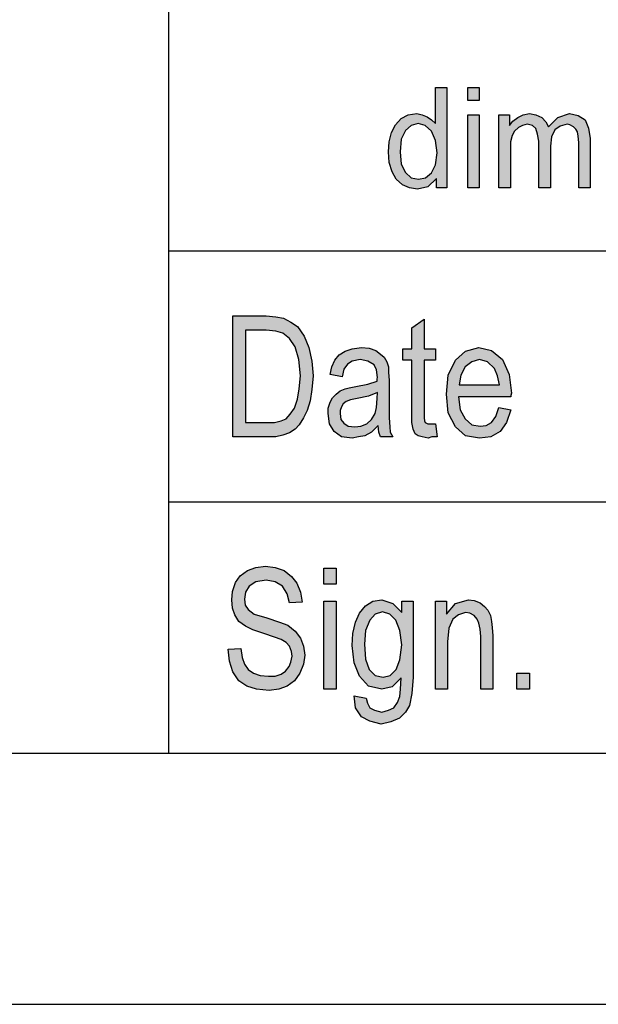
# Model space of a CAD drawing. Units: millimetres. Extents: x -424 to -127, y 558 to 768.
# Drawn here: x -319 to -308, y 558 to 578 of the extents above; entities that cross this region are included whole.
import ezdxf

# ---------------------------------------------------------------- set-up
doc = ezdxf.new("R2010")
doc.units = ezdxf.units.MM
doc.layers.add('1', color=7, linetype='Continuous')

# ---------------------------------------------------------------- blocks, each defined once
blk = doc.blocks.new('_formato_A4', base_point=(-275.647, 662.938))
at = {"layer": '1', "linetype": 'Continuous'}
h = blk.add_hatch(color=7, dxfattribs=at)
h.paths.add_polyline_path([(-310.818, 574.188), (-310.818, 574.375), (-310.991, 574.213), (-311.198, 574.163), (-311.359, 574.188), (-311.497, 574.25), (-311.623, 574.362), (-311.704, 574.512), (-311.761, 574.698), (-311.773, 574.91), (-311.761, 575.109), (-311.715, 575.295), (-311.635, 575.444), (-311.52, 575.569), (-311.382, 575.643), (-311.209, 575.668), (-311.106, 575.643), (-311.002, 575.606), (-310.922, 575.544), (-310.841, 575.469), (-310.841, 576.191), (-310.611, 576.191), (-310.611, 574.188)])
h.paths.add_polyline_path([(-311.543, 574.91), (-311.52, 574.661), (-311.439, 574.499), (-311.324, 574.387), (-311.175, 574.362), (-311.037, 574.387), (-310.922, 574.487), (-310.841, 574.648), (-310.807, 574.885), (-310.841, 575.133), (-310.922, 575.32), (-311.048, 575.432), (-311.186, 575.469), (-311.324, 575.432), (-311.439, 575.333), (-311.52, 575.158)], flags=16)
for points in [[(-310.197, 575.93), (-310.197, 576.191), (-309.967, 576.191), (-309.967, 575.93)], [(-309.576, 574.188), (-309.576, 575.643), (-309.369, 575.643), (-309.369, 575.432), (-309.3, 575.519), (-309.197, 575.594), (-309.093, 575.643), (-308.967, 575.668), (-308.84, 575.643), (-308.725, 575.594), (-308.645, 575.507), (-308.587, 575.407), (-308.403, 575.594), (-308.173, 575.668), (-308.001, 575.631), (-307.863, 575.544), (-307.794, 575.382), (-307.759, 575.171), (-307.759, 574.188), (-307.989, 574.188), (-307.989, 575.096), (-308.001, 575.221), (-308.012, 575.308), (-308.047, 575.357), (-308.093, 575.407), (-308.162, 575.444), (-308.219, 575.457), (-308.357, 575.42), (-308.461, 575.345), (-308.53, 575.208), (-308.553, 575.022), (-308.553, 574.188), (-308.783, 574.188), (-308.783, 575.121), (-308.806, 575.258), (-308.84, 575.37), (-308.909, 575.432), (-309.013, 575.457), (-309.105, 575.432), (-309.185, 575.395), (-309.266, 575.32), (-309.312, 575.233), (-309.346, 575.109), (-309.346, 574.934), (-309.346, 574.188)], [(-310.197, 574.188), (-310.197, 575.643), (-309.967, 575.643), (-309.967, 574.188)], [(-310.839, 569.49), (-310.803, 569.237), (-310.911, 569.237), (-310.983, 569.207), (-311.103, 569.237), (-311.187, 569.252), (-311.247, 569.296), (-311.283, 569.386), (-311.307, 569.52), (-311.307, 569.744), (-311.307, 570.759), (-311.487, 570.759), (-311.487, 570.983), (-311.307, 570.983), (-311.307, 571.401), (-311.067, 571.58), (-311.067, 570.983), (-310.839, 570.983), (-310.839, 570.759), (-311.067, 570.759), (-311.067, 569.729), (-311.067, 569.61), (-311.055, 569.55), (-311.043, 569.52), (-311.019, 569.505), (-310.995, 569.49), (-310.947, 569.49), (-310.911, 569.49)], [(-314.967, 565.005), (-314.715, 565.02), (-314.691, 564.841), (-314.643, 564.707), (-314.571, 564.602), (-314.463, 564.528), (-314.331, 564.483), (-314.163, 564.468), (-314.031, 564.468), (-313.911, 564.513), (-313.827, 564.573), (-313.755, 564.662), (-313.719, 564.752), (-313.695, 564.871), (-313.707, 564.961), (-313.743, 565.065), (-313.815, 565.14), (-313.911, 565.199), (-314.043, 565.244), (-314.259, 565.319), (-314.475, 565.393), (-314.619, 565.468), (-314.751, 565.558), (-314.835, 565.692), (-314.883, 565.826), (-314.895, 565.99), (-314.883, 566.155), (-314.823, 566.334), (-314.727, 566.468), (-314.583, 566.573), (-314.415, 566.632), (-314.223, 566.662), (-314.031, 566.632), (-313.851, 566.573), (-313.707, 566.453), (-313.599, 566.319), (-313.527, 566.14), (-313.491, 565.946), (-313.743, 565.931), (-313.791, 566.11), (-313.887, 566.259), (-314.031, 566.349), (-314.211, 566.379), (-314.415, 566.349), (-314.547, 566.259), (-314.619, 566.14), (-314.643, 566.005), (-314.631, 565.886), (-314.571, 565.796), (-314.451, 565.707), (-314.199, 565.632), (-313.947, 565.543), (-313.779, 565.483), (-313.635, 565.364), (-313.527, 565.229), (-313.467, 565.065), (-313.443, 564.886), (-313.467, 564.707), (-313.539, 564.528), (-313.647, 564.379), (-313.791, 564.274), (-313.959, 564.214), (-314.151, 564.184), (-314.403, 564.214), (-314.595, 564.274), (-314.751, 564.379), (-314.871, 564.558), (-314.943, 564.767)], [(-313.059, 566.304), (-313.059, 566.617), (-312.819, 566.617), (-312.819, 566.304)], [(-313.059, 564.214), (-313.059, 565.961), (-312.819, 565.961), (-312.819, 564.214)], [(-310.839, 564.214), (-310.839, 565.961), (-310.623, 565.961), (-310.623, 565.707), (-310.443, 565.916), (-310.179, 565.99), (-310.071, 565.976), (-309.951, 565.931), (-309.867, 565.856), (-309.795, 565.782), (-309.747, 565.677), (-309.723, 565.558), (-309.711, 565.438), (-309.699, 565.274), (-309.699, 564.214), (-309.939, 564.214), (-309.939, 565.259), (-309.951, 565.408), (-309.975, 565.528), (-310.011, 565.602), (-310.071, 565.677), (-310.155, 565.722), (-310.239, 565.737), (-310.383, 565.692), (-310.491, 565.602), (-310.575, 565.423), (-310.599, 565.155), (-310.599, 564.214)], [(-309.219, 564.214), (-309.219, 564.528), (-308.967, 564.528), (-308.967, 564.214)]]:
    blk.add_hatch(color=7, dxfattribs=at).paths.add_polyline_path(points)
h = blk.add_hatch(color=7, dxfattribs=at)
h.paths.add_polyline_path([(-314.871, 569.237), (-314.871, 571.64), (-314.211, 571.64), (-314.019, 571.625), (-313.863, 571.595), (-313.719, 571.52), (-313.587, 571.431), (-313.455, 571.237), (-313.359, 571.013), (-313.299, 570.744), (-313.275, 570.446), (-313.299, 570.177), (-313.335, 569.953), (-313.395, 569.759), (-313.467, 569.61), (-313.551, 569.476), (-313.635, 569.386), (-313.743, 569.311), (-313.875, 569.267), (-314.019, 569.237), (-314.175, 569.237)])
h.paths.add_polyline_path([(-314.619, 569.52), (-314.211, 569.52), (-314.043, 569.52), (-313.911, 569.55), (-313.815, 569.595), (-313.731, 569.684), (-313.647, 569.804), (-313.587, 569.983), (-313.551, 570.192), (-313.527, 570.446), (-313.563, 570.774), (-313.635, 571.028), (-313.743, 571.192), (-313.875, 571.296), (-314.019, 571.341), (-314.211, 571.356), (-314.619, 571.356)], flags=16)
h = blk.add_hatch(color=7, dxfattribs=at)
h.paths.add_polyline_path([(-311.979, 569.461), (-312.111, 569.326), (-312.243, 569.252), (-312.375, 569.237), (-312.495, 569.207), (-312.711, 569.237), (-312.855, 569.341), (-312.951, 569.49), (-312.975, 569.699), (-312.975, 569.804), (-312.939, 569.923), (-312.891, 570.013), (-312.819, 570.087), (-312.735, 570.147), (-312.639, 570.192), (-312.555, 570.207), (-312.423, 570.237), (-312.183, 570.282), (-312.003, 570.341), (-312.003, 570.386), (-311.991, 570.416), (-312.015, 570.565), (-312.063, 570.67), (-312.183, 570.744), (-312.339, 570.774), (-312.495, 570.744), (-312.591, 570.684), (-312.663, 570.58), (-312.699, 570.431), (-312.939, 570.476), (-312.903, 570.625), (-312.843, 570.759), (-312.759, 570.864), (-312.639, 570.938), (-312.495, 570.983), (-312.315, 571.013), (-312.159, 570.998), (-312.027, 570.953), (-311.931, 570.879), (-311.859, 570.819), (-311.811, 570.729), (-311.775, 570.625), (-311.775, 570.52), (-311.763, 570.356), (-311.763, 569.953), (-311.763, 569.61), (-311.751, 569.431), (-311.739, 569.326), (-311.691, 569.237), (-311.931, 569.237), (-311.967, 569.326)])
h.paths.add_polyline_path([(-311.991, 570.117), (-312.171, 570.043), (-312.399, 569.998), (-312.531, 569.968), (-312.615, 569.938), (-312.675, 569.893), (-312.711, 569.834), (-312.735, 569.759), (-312.735, 569.699), (-312.723, 569.58), (-312.663, 569.505), (-312.579, 569.446), (-312.447, 569.431), (-312.327, 569.446), (-312.207, 569.49), (-312.111, 569.58), (-312.039, 569.699), (-312.015, 569.819), (-312.003, 569.998)], flags=16)
h = blk.add_hatch(color=7, dxfattribs=at)
h.paths.add_polyline_path([(-309.579, 569.819), (-309.339, 569.774), (-309.423, 569.52), (-309.555, 569.341), (-309.735, 569.237), (-309.963, 569.207), (-310.239, 569.252), (-310.443, 569.431), (-310.587, 569.714), (-310.623, 570.087), (-310.587, 570.461), (-310.443, 570.759), (-310.239, 570.938), (-309.975, 571.013), (-309.723, 570.953), (-309.507, 570.774), (-309.375, 570.476), (-309.327, 570.102), (-309.339, 570.058), (-309.339, 570.028), (-310.383, 570.028), (-310.347, 569.774), (-310.251, 569.595), (-310.119, 569.476), (-309.951, 569.446), (-309.831, 569.461), (-309.723, 569.52), (-309.639, 569.64)])
h.paths.add_polyline_path([(-310.371, 570.267), (-309.567, 570.267), (-309.603, 570.446), (-309.663, 570.595), (-309.807, 570.729), (-309.963, 570.774), (-310.119, 570.729), (-310.251, 570.625), (-310.335, 570.461)], flags=16)
h = blk.add_hatch(color=7, dxfattribs=at)
h.paths.add_polyline_path([(-312.459, 564.08), (-312.219, 564.035), (-312.195, 563.931), (-312.147, 563.841), (-312.051, 563.796), (-311.907, 563.752), (-311.775, 563.796), (-311.667, 563.841), (-311.595, 563.946), (-311.547, 564.065), (-311.535, 564.214), (-311.523, 564.438), (-311.703, 564.259), (-311.907, 564.214), (-312.171, 564.274), (-312.351, 564.468), (-312.459, 564.737), (-312.495, 565.08), (-312.483, 565.319), (-312.435, 565.543), (-312.351, 565.722), (-312.231, 565.871), (-312.087, 565.961), (-311.907, 565.99), (-311.691, 565.916), (-311.511, 565.737), (-311.511, 565.961), (-311.283, 565.961), (-311.283, 564.453), (-311.307, 564.125), (-311.355, 563.886), (-311.439, 563.752), (-311.559, 563.632), (-311.727, 563.558), (-311.919, 563.513), (-312.147, 563.573), (-312.315, 563.662), (-312.435, 563.841)])
h.paths.add_polyline_path([(-312.255, 565.11), (-312.231, 564.811), (-312.159, 564.602), (-312.039, 564.483), (-311.883, 564.453), (-311.739, 564.483), (-311.619, 564.602), (-311.547, 564.796), (-311.511, 565.095), (-311.547, 565.379), (-311.631, 565.587), (-311.751, 565.707), (-311.895, 565.752), (-312.039, 565.707), (-312.147, 565.587), (-312.231, 565.379)], flags=16)
at = {"layer": '1', "color": 7, "linetype": 'Continuous'}
for p, q in [((-316.147, 562.938), (-316.147, 597.938)), ((-310.841, 576.191), (-310.611, 576.191)), ((-310.841, 575.469), (-310.841, 576.191)), ((-310.611, 576.191), (-310.611, 574.188)), ((-310.197, 576.191), (-309.967, 576.191)), ((-310.197, 575.93), (-310.197, 576.191)), ((-309.967, 576.191), (-309.967, 575.93)), ((-309.967, 575.93), (-310.197, 575.93)), ((-311.382, 575.643), (-311.209, 575.668)), ((-311.209, 575.668), (-311.106, 575.643)), ((-309.093, 575.643), (-308.967, 575.668)), ((-308.967, 575.668), (-308.84, 575.643)), ((-308.403, 575.594), (-308.173, 575.668)), ((-308.173, 575.668), (-308.001, 575.631)), ((-311.635, 575.444), (-311.52, 575.569)), ((-311.52, 575.569), (-311.382, 575.643)), ((-311.186, 575.469), (-311.324, 575.432)), ((-311.048, 575.432), (-311.186, 575.469)), ((-311.106, 575.643), (-311.002, 575.606)), ((-311.002, 575.606), (-310.922, 575.544)), ((-310.922, 575.544), (-310.841, 575.469)), ((-310.197, 575.643), (-309.967, 575.643)), ((-310.197, 574.188), (-310.197, 575.643)), ((-309.967, 575.643), (-309.967, 574.188)), ((-309.576, 575.643), (-309.369, 575.643)), ((-309.576, 574.188), (-309.576, 575.643)), ((-309.369, 575.643), (-309.369, 575.432)), ((-309.369, 575.432), (-309.3, 575.519)), ((-309.3, 575.519), (-309.197, 575.594)), ((-309.197, 575.594), (-309.093, 575.643)), ((-309.013, 575.457), (-309.105, 575.432)), ((-308.909, 575.432), (-309.013, 575.457)), ((-308.84, 575.643), (-308.725, 575.594)), ((-308.725, 575.594), (-308.645, 575.507)), ((-308.645, 575.507), (-308.587, 575.407)), ((-308.587, 575.407), (-308.403, 575.594)), ((-308.219, 575.457), (-308.357, 575.42)), ((-308.162, 575.444), (-308.219, 575.457)), ((-308.001, 575.631), (-307.863, 575.544)), ((-307.863, 575.544), (-307.794, 575.382)), ((-311.761, 575.109), (-311.715, 575.295)), ((-311.715, 575.295), (-311.635, 575.444)), ((-311.439, 575.333), (-311.52, 575.158)), ((-311.324, 575.432), (-311.439, 575.333)), ((-310.922, 575.32), (-311.048, 575.432)), ((-310.841, 575.133), (-310.922, 575.32)), ((-309.266, 575.32), (-309.312, 575.233)), ((-309.185, 575.395), (-309.266, 575.32)), ((-309.105, 575.432), (-309.185, 575.395)), ((-308.84, 575.37), (-308.909, 575.432)), ((-308.806, 575.258), (-308.84, 575.37)), ((-308.461, 575.345), (-308.53, 575.208)), ((-308.357, 575.42), (-308.461, 575.345)), ((-308.093, 575.407), (-308.162, 575.444)), ((-308.047, 575.357), (-308.093, 575.407)), ((-308.012, 575.308), (-308.047, 575.357)), ((-308.001, 575.221), (-308.012, 575.308)), ((-307.794, 575.382), (-307.759, 575.171)), ((-311.773, 574.91), (-311.761, 575.109)), ((-311.52, 575.158), (-311.543, 574.91)), ((-310.807, 574.885), (-310.841, 575.133)), ((-309.312, 575.233), (-309.346, 575.109)), ((-309.346, 575.109), (-309.346, 574.934)), ((-308.783, 575.121), (-308.806, 575.258)), ((-308.783, 574.188), (-308.783, 575.121)), ((-308.53, 575.208), (-308.553, 575.022)), ((-307.989, 575.096), (-308.001, 575.221)), ((-307.989, 574.188), (-307.989, 575.096)), ((-307.759, 575.171), (-307.759, 574.188)), ((-311.761, 574.698), (-311.773, 574.91)), ((-311.543, 574.91), (-311.52, 574.661)), ((-310.841, 574.648), (-310.807, 574.885)), ((-309.346, 574.934), (-309.346, 574.188)), ((-308.553, 575.022), (-308.553, 574.188)), ((-311.704, 574.512), (-311.761, 574.698)), ((-311.623, 574.362), (-311.704, 574.512)), ((-311.52, 574.661), (-311.439, 574.499)), ((-311.439, 574.499), (-311.324, 574.387)), ((-311.037, 574.387), (-310.922, 574.487)), ((-310.922, 574.487), (-310.841, 574.648)), ((-311.497, 574.25), (-311.623, 574.362)), ((-311.324, 574.387), (-311.175, 574.362)), ((-311.175, 574.362), (-311.037, 574.387)), ((-310.818, 574.375), (-310.991, 574.213)), ((-310.818, 574.188), (-310.818, 574.375)), ((-311.359, 574.188), (-311.497, 574.25)), ((-311.198, 574.163), (-311.359, 574.188)), ((-310.991, 574.213), (-311.198, 574.163)), ((-310.611, 574.188), (-310.818, 574.188)), ((-309.967, 574.188), (-310.197, 574.188)), ((-309.346, 574.188), (-309.576, 574.188)), ((-308.553, 574.188), (-308.783, 574.188)), ((-307.759, 574.188), (-307.989, 574.188)), ((-316.147, 572.938), (-286.147, 572.938)), ((-314.871, 571.64), (-314.211, 571.64)), ((-314.871, 569.237), (-314.871, 571.64)), ((-314.211, 571.64), (-314.019, 571.625)), ((-314.019, 571.625), (-313.863, 571.595)), ((-313.863, 571.595), (-313.719, 571.52)), ((-311.307, 571.401), (-311.067, 571.58)), ((-311.067, 571.58), (-311.067, 570.983)), ((-314.619, 571.356), (-314.619, 569.52)), ((-314.211, 571.356), (-314.619, 571.356)), ((-314.019, 571.341), (-314.211, 571.356)), ((-313.875, 571.296), (-314.019, 571.341)), ((-313.719, 571.52), (-313.587, 571.431)), ((-313.587, 571.431), (-313.455, 571.237)), ((-311.307, 570.983), (-311.307, 571.401)), ((-313.743, 571.192), (-313.875, 571.296)), ((-313.635, 571.028), (-313.743, 571.192)), ((-313.455, 571.237), (-313.359, 571.013)), ((-313.563, 570.774), (-313.635, 571.028)), ((-313.359, 571.013), (-313.299, 570.744)), ((-312.639, 570.938), (-312.495, 570.983)), ((-312.495, 570.983), (-312.315, 571.013)), ((-312.315, 571.013), (-312.159, 570.998)), ((-312.159, 570.998), (-312.027, 570.953)), ((-312.027, 570.953), (-311.931, 570.879)), ((-311.487, 570.983), (-311.307, 570.983)), ((-311.487, 570.759), (-311.487, 570.983)), ((-311.067, 570.983), (-310.839, 570.983)), ((-310.839, 570.983), (-310.839, 570.759)), ((-310.239, 570.938), (-309.975, 571.013)), ((-309.975, 571.013), (-309.723, 570.953)), ((-309.723, 570.953), (-309.507, 570.774)), ((-313.527, 570.446), (-313.563, 570.774)), ((-312.903, 570.625), (-312.843, 570.759)), ((-312.843, 570.759), (-312.759, 570.864)), ((-312.759, 570.864), (-312.639, 570.938)), ((-312.339, 570.774), (-312.495, 570.744)), ((-312.183, 570.744), (-312.339, 570.774)), ((-311.931, 570.879), (-311.859, 570.819)), ((-311.859, 570.819), (-311.811, 570.729)), ((-311.307, 570.759), (-311.487, 570.759)), ((-311.307, 569.744), (-311.307, 570.759)), ((-311.067, 570.759), (-311.067, 569.729)), ((-310.839, 570.759), (-311.067, 570.759)), ((-310.587, 570.461), (-310.443, 570.759)), ((-310.443, 570.759), (-310.239, 570.938)), ((-309.963, 570.774), (-310.119, 570.729)), ((-309.807, 570.729), (-309.963, 570.774)), ((-309.507, 570.774), (-309.375, 570.476)), ((-313.299, 570.744), (-313.275, 570.446)), ((-312.939, 570.476), (-312.903, 570.625)), ((-312.663, 570.58), (-312.699, 570.431)), ((-312.591, 570.684), (-312.663, 570.58)), ((-312.495, 570.744), (-312.591, 570.684)), ((-312.063, 570.67), (-312.183, 570.744)), ((-312.015, 570.565), (-312.063, 570.67)), ((-311.991, 570.416), (-312.015, 570.565)), ((-311.811, 570.729), (-311.775, 570.625)), ((-311.775, 570.625), (-311.775, 570.52)), ((-310.251, 570.625), (-310.335, 570.461)), ((-310.119, 570.729), (-310.251, 570.625)), ((-309.663, 570.595), (-309.807, 570.729)), ((-309.603, 570.446), (-309.663, 570.595)), ((-313.551, 570.192), (-313.527, 570.446)), ((-313.275, 570.446), (-313.299, 570.177)), ((-312.699, 570.431), (-312.939, 570.476)), ((-312.003, 570.386), (-311.991, 570.416)), ((-312.003, 570.341), (-312.003, 570.386)), ((-311.775, 570.52), (-311.763, 570.356)), ((-310.623, 570.087), (-310.587, 570.461)), ((-310.335, 570.461), (-310.371, 570.267)), ((-309.567, 570.267), (-309.603, 570.446)), ((-309.375, 570.476), (-309.327, 570.102)), ((-313.587, 569.983), (-313.551, 570.192)), ((-313.299, 570.177), (-313.335, 569.953)), ((-312.735, 570.147), (-312.639, 570.192)), ((-312.639, 570.192), (-312.555, 570.207)), ((-312.555, 570.207), (-312.423, 570.237)), ((-312.423, 570.237), (-312.183, 570.282)), ((-312.183, 570.282), (-312.003, 570.341)), ((-311.763, 570.356), (-311.763, 569.953)), ((-310.371, 570.267), (-309.567, 570.267)), ((-313.647, 569.804), (-313.587, 569.983)), ((-312.939, 569.923), (-312.891, 570.013)), ((-312.891, 570.013), (-312.819, 570.087)), ((-312.819, 570.087), (-312.735, 570.147)), ((-312.531, 569.968), (-312.615, 569.938)), ((-312.399, 569.998), (-312.531, 569.968)), ((-312.171, 570.043), (-312.399, 569.998)), ((-311.991, 570.117), (-312.171, 570.043)), ((-312.015, 569.819), (-312.003, 569.998)), ((-312.003, 569.998), (-311.991, 570.117)), ((-310.587, 569.714), (-310.623, 570.087)), ((-310.383, 570.028), (-310.347, 569.774)), ((-309.339, 570.028), (-310.383, 570.028)), ((-309.327, 570.102), (-309.339, 570.058)), ((-309.339, 570.058), (-309.339, 570.028)), ((-313.731, 569.684), (-313.647, 569.804)), ((-313.335, 569.953), (-313.395, 569.759)), ((-312.975, 569.804), (-312.939, 569.923)), ((-312.975, 569.699), (-312.975, 569.804)), ((-312.711, 569.834), (-312.735, 569.759)), ((-312.675, 569.893), (-312.711, 569.834)), ((-312.615, 569.938), (-312.675, 569.893)), ((-312.039, 569.699), (-312.015, 569.819)), ((-311.763, 569.953), (-311.763, 569.61)), ((-310.347, 569.774), (-310.251, 569.595)), ((-309.639, 569.64), (-309.579, 569.819)), ((-309.579, 569.819), (-309.339, 569.774)), ((-309.339, 569.774), (-309.423, 569.52)), ((-313.911, 569.55), (-313.815, 569.595)), ((-313.815, 569.595), (-313.731, 569.684)), ((-313.467, 569.61), (-313.551, 569.476)), ((-313.395, 569.759), (-313.467, 569.61)), ((-312.951, 569.49), (-312.975, 569.699)), ((-312.735, 569.759), (-312.735, 569.699)), ((-312.735, 569.699), (-312.723, 569.58)), ((-312.723, 569.58), (-312.663, 569.505)), ((-312.207, 569.49), (-312.111, 569.58)), ((-312.111, 569.58), (-312.039, 569.699)), ((-311.763, 569.61), (-311.751, 569.431)), ((-311.307, 569.52), (-311.307, 569.744)), ((-311.067, 569.729), (-311.067, 569.61)), ((-311.067, 569.61), (-311.055, 569.55)), ((-310.443, 569.431), (-310.587, 569.714)), ((-310.251, 569.595), (-310.119, 569.476)), ((-309.723, 569.52), (-309.639, 569.64)), ((-314.619, 569.52), (-314.211, 569.52)), ((-314.211, 569.52), (-314.043, 569.52)), ((-314.043, 569.52), (-313.911, 569.55)), ((-313.635, 569.386), (-313.743, 569.311)), ((-313.551, 569.476), (-313.635, 569.386)), ((-312.855, 569.341), (-312.951, 569.49)), ((-312.663, 569.505), (-312.579, 569.446)), ((-312.579, 569.446), (-312.447, 569.431)), ((-312.447, 569.431), (-312.327, 569.446)), ((-312.327, 569.446), (-312.207, 569.49)), ((-311.979, 569.461), (-312.111, 569.326)), ((-311.967, 569.326), (-311.979, 569.461)), ((-311.751, 569.431), (-311.739, 569.326)), ((-311.283, 569.386), (-311.307, 569.52)), ((-311.247, 569.296), (-311.283, 569.386)), ((-311.055, 569.55), (-311.043, 569.52)), ((-311.043, 569.52), (-311.019, 569.505)), ((-311.019, 569.505), (-310.995, 569.49)), ((-310.995, 569.49), (-310.947, 569.49)), ((-310.947, 569.49), (-310.911, 569.49)), ((-310.911, 569.49), (-310.839, 569.49)), ((-310.839, 569.49), (-310.803, 569.237)), ((-310.239, 569.252), (-310.443, 569.431)), ((-310.119, 569.476), (-309.951, 569.446)), ((-309.951, 569.446), (-309.831, 569.461)), ((-309.831, 569.461), (-309.723, 569.52)), ((-309.423, 569.52), (-309.555, 569.341)), ((-314.175, 569.237), (-314.871, 569.237)), ((-314.019, 569.237), (-314.175, 569.237)), ((-313.875, 569.267), (-314.019, 569.237)), ((-313.743, 569.311), (-313.875, 569.267)), ((-312.711, 569.237), (-312.855, 569.341)), ((-312.495, 569.207), (-312.711, 569.237)), ((-312.375, 569.237), (-312.495, 569.207)), ((-312.243, 569.252), (-312.375, 569.237)), ((-312.111, 569.326), (-312.243, 569.252)), ((-311.931, 569.237), (-311.967, 569.326)), ((-311.691, 569.237), (-311.931, 569.237)), ((-311.739, 569.326), (-311.691, 569.237)), ((-311.187, 569.252), (-311.247, 569.296)), ((-311.103, 569.237), (-311.187, 569.252)), ((-310.983, 569.207), (-311.103, 569.237)), ((-310.911, 569.237), (-310.983, 569.207)), ((-310.803, 569.237), (-310.911, 569.237)), ((-309.963, 569.207), (-310.239, 569.252)), ((-309.735, 569.237), (-309.963, 569.207)), ((-309.555, 569.341), (-309.735, 569.237)), ((-316.147, 567.938), (-286.147, 567.938)), ((-314.415, 566.632), (-314.223, 566.662)), ((-314.223, 566.662), (-314.031, 566.632)), ((-314.823, 566.334), (-314.727, 566.468)), ((-314.727, 566.468), (-314.583, 566.573)), ((-314.583, 566.573), (-314.415, 566.632)), ((-314.031, 566.632), (-313.851, 566.573)), ((-313.851, 566.573), (-313.707, 566.453)), ((-313.707, 566.453), (-313.599, 566.319)), ((-313.059, 566.617), (-312.819, 566.617)), ((-313.059, 566.304), (-313.059, 566.617)), ((-312.819, 566.617), (-312.819, 566.304)), ((-314.883, 566.155), (-314.823, 566.334)), ((-314.547, 566.259), (-314.619, 566.14)), ((-314.415, 566.349), (-314.547, 566.259)), ((-314.211, 566.379), (-314.415, 566.349)), ((-314.031, 566.349), (-314.211, 566.379)), ((-313.887, 566.259), (-314.031, 566.349)), ((-313.791, 566.11), (-313.887, 566.259)), ((-313.599, 566.319), (-313.527, 566.14)), ((-312.819, 566.304), (-313.059, 566.304)), ((-314.895, 565.99), (-314.883, 566.155)), ((-314.619, 566.14), (-314.643, 566.005)), ((-313.743, 565.931), (-313.791, 566.11)), ((-313.527, 566.14), (-313.491, 565.946)), ((-314.883, 565.826), (-314.895, 565.99)), ((-314.643, 566.005), (-314.631, 565.886)), ((-314.631, 565.886), (-314.571, 565.796)), ((-313.491, 565.946), (-313.743, 565.931)), ((-313.059, 565.961), (-312.819, 565.961)), ((-313.059, 564.214), (-313.059, 565.961)), ((-312.819, 565.961), (-312.819, 564.214)), ((-312.351, 565.722), (-312.231, 565.871)), ((-312.231, 565.871), (-312.087, 565.961)), ((-312.087, 565.961), (-311.907, 565.99)), ((-311.907, 565.99), (-311.691, 565.916)), ((-311.691, 565.916), (-311.511, 565.737)), ((-311.511, 565.961), (-311.283, 565.961)), ((-311.511, 565.737), (-311.511, 565.961)), ((-311.283, 565.961), (-311.283, 564.453)), ((-310.839, 565.961), (-310.623, 565.961)), ((-310.839, 564.214), (-310.839, 565.961)), ((-310.623, 565.961), (-310.623, 565.707)), ((-310.623, 565.707), (-310.443, 565.916)), ((-310.443, 565.916), (-310.179, 565.99)), ((-310.179, 565.99), (-310.071, 565.976)), ((-310.071, 565.976), (-309.951, 565.931)), ((-309.951, 565.931), (-309.867, 565.856)), ((-309.867, 565.856), (-309.795, 565.782)), ((-314.835, 565.692), (-314.883, 565.826)), ((-314.751, 565.558), (-314.835, 565.692)), ((-314.571, 565.796), (-314.451, 565.707)), ((-314.451, 565.707), (-314.199, 565.632)), ((-312.435, 565.543), (-312.351, 565.722)), ((-312.039, 565.707), (-312.147, 565.587)), ((-311.895, 565.752), (-312.039, 565.707)), ((-311.751, 565.707), (-311.895, 565.752)), ((-311.631, 565.587), (-311.751, 565.707)), ((-310.383, 565.692), (-310.491, 565.602)), ((-310.239, 565.737), (-310.383, 565.692)), ((-310.155, 565.722), (-310.239, 565.737)), ((-310.071, 565.677), (-310.155, 565.722)), ((-310.011, 565.602), (-310.071, 565.677)), ((-309.795, 565.782), (-309.747, 565.677)), ((-309.747, 565.677), (-309.723, 565.558)), ((-314.619, 565.468), (-314.751, 565.558)), ((-314.475, 565.393), (-314.619, 565.468)), ((-314.199, 565.632), (-313.947, 565.543)), ((-313.947, 565.543), (-313.779, 565.483)), ((-313.779, 565.483), (-313.635, 565.364)), ((-312.483, 565.319), (-312.435, 565.543)), ((-312.147, 565.587), (-312.231, 565.379)), ((-311.547, 565.379), (-311.631, 565.587)), ((-310.491, 565.602), (-310.575, 565.423)), ((-309.975, 565.528), (-310.011, 565.602)), ((-309.951, 565.408), (-309.975, 565.528)), ((-309.723, 565.558), (-309.711, 565.438)), ((-314.259, 565.319), (-314.475, 565.393)), ((-314.043, 565.244), (-314.259, 565.319)), ((-313.635, 565.364), (-313.527, 565.229)), ((-312.495, 565.08), (-312.483, 565.319)), ((-312.231, 565.379), (-312.255, 565.11)), ((-311.511, 565.095), (-311.547, 565.379)), ((-310.575, 565.423), (-310.599, 565.155)), ((-309.939, 565.259), (-309.951, 565.408)), ((-309.711, 565.438), (-309.699, 565.274)), ((-309.699, 565.274), (-309.699, 564.214)), ((-313.911, 565.199), (-314.043, 565.244)), ((-313.815, 565.14), (-313.911, 565.199)), ((-313.743, 565.065), (-313.815, 565.14)), ((-313.527, 565.229), (-313.467, 565.065)), ((-312.459, 564.737), (-312.495, 565.08)), ((-312.255, 565.11), (-312.231, 564.811)), ((-311.547, 564.796), (-311.511, 565.095)), ((-310.599, 565.155), (-310.599, 564.214)), ((-309.939, 564.214), (-309.939, 565.259)), ((-314.967, 565.005), (-314.715, 565.02)), ((-314.943, 564.767), (-314.967, 565.005)), ((-314.715, 565.02), (-314.691, 564.841)), ((-313.707, 564.961), (-313.743, 565.065)), ((-313.695, 564.871), (-313.707, 564.961)), ((-313.467, 565.065), (-313.443, 564.886)), ((-313.443, 564.886), (-313.467, 564.707)), ((-314.871, 564.558), (-314.943, 564.767)), ((-314.691, 564.841), (-314.643, 564.707)), ((-314.643, 564.707), (-314.571, 564.602)), ((-313.755, 564.662), (-313.719, 564.752)), ((-313.719, 564.752), (-313.695, 564.871)), ((-313.467, 564.707), (-313.539, 564.528)), ((-312.351, 564.468), (-312.459, 564.737)), ((-312.231, 564.811), (-312.159, 564.602)), ((-311.619, 564.602), (-311.547, 564.796)), ((-314.751, 564.379), (-314.871, 564.558)), ((-314.571, 564.602), (-314.463, 564.528)), ((-314.463, 564.528), (-314.331, 564.483)), ((-314.331, 564.483), (-314.163, 564.468)), ((-314.031, 564.468), (-313.911, 564.513)), ((-313.911, 564.513), (-313.827, 564.573)), ((-313.827, 564.573), (-313.755, 564.662)), ((-313.539, 564.528), (-313.647, 564.379)), ((-312.159, 564.602), (-312.039, 564.483)), ((-312.039, 564.483), (-311.883, 564.453)), ((-311.883, 564.453), (-311.739, 564.483)), ((-311.739, 564.483), (-311.619, 564.602)), ((-309.219, 564.528), (-308.967, 564.528)), ((-309.219, 564.214), (-309.219, 564.528)), ((-308.967, 564.528), (-308.967, 564.214)), ((-314.595, 564.274), (-314.751, 564.379)), ((-314.163, 564.468), (-314.031, 564.468)), ((-313.647, 564.379), (-313.791, 564.274)), ((-312.171, 564.274), (-312.351, 564.468)), ((-311.523, 564.438), (-311.703, 564.259)), ((-311.535, 564.214), (-311.523, 564.438)), ((-311.283, 564.453), (-311.307, 564.125)), ((-314.403, 564.214), (-314.595, 564.274)), ((-314.151, 564.184), (-314.403, 564.214)), ((-313.959, 564.214), (-314.151, 564.184)), ((-313.791, 564.274), (-313.959, 564.214)), ((-312.819, 564.214), (-313.059, 564.214)), ((-311.907, 564.214), (-312.171, 564.274)), ((-311.703, 564.259), (-311.907, 564.214)), ((-311.547, 564.065), (-311.535, 564.214)), ((-311.307, 564.125), (-311.355, 563.886)), ((-310.599, 564.214), (-310.839, 564.214)), ((-309.699, 564.214), (-309.939, 564.214)), ((-308.967, 564.214), (-309.219, 564.214)), ((-312.435, 563.841), (-312.459, 564.08)), ((-312.459, 564.08), (-312.219, 564.035)), ((-312.219, 564.035), (-312.195, 563.931)), ((-312.195, 563.931), (-312.147, 563.841)), ((-311.667, 563.841), (-311.595, 563.946)), ((-311.595, 563.946), (-311.547, 564.065)), ((-312.315, 563.662), (-312.435, 563.841)), ((-312.147, 563.841), (-312.051, 563.796)), ((-312.051, 563.796), (-311.907, 563.752)), ((-311.907, 563.752), (-311.775, 563.796)), ((-311.775, 563.796), (-311.667, 563.841)), ((-311.439, 563.752), (-311.559, 563.632)), ((-311.355, 563.886), (-311.439, 563.752)), ((-312.147, 563.573), (-312.315, 563.662)), ((-311.919, 563.513), (-312.147, 563.573)), ((-311.727, 563.558), (-311.919, 563.513)), ((-311.559, 563.632), (-311.727, 563.558)), ((-419.147, 562.938), (-132.147, 562.938)), ((-424.147, 557.938), (-127.147, 557.938))]:
    blk.add_line(p, q, dxfattribs=at)
blk = doc.blocks.new('A4_oriz', base_point=(-275.647, 662.938))
at = {"layer": '1'}
blk.add_blockref('_formato_A4', (-275.647, 662.938), dxfattribs=at)
blk = doc.blocks.new('TOP', base_point=(-275.647, 662.938))
blk.add_blockref('A4_oriz', (-275.647, 662.938))

msp = doc.modelspace()

# ---------------------------------------------------------------- block references
msp.add_blockref('TOP', (-275.647, 662.938))

doc.saveas('drawing.dxf')
